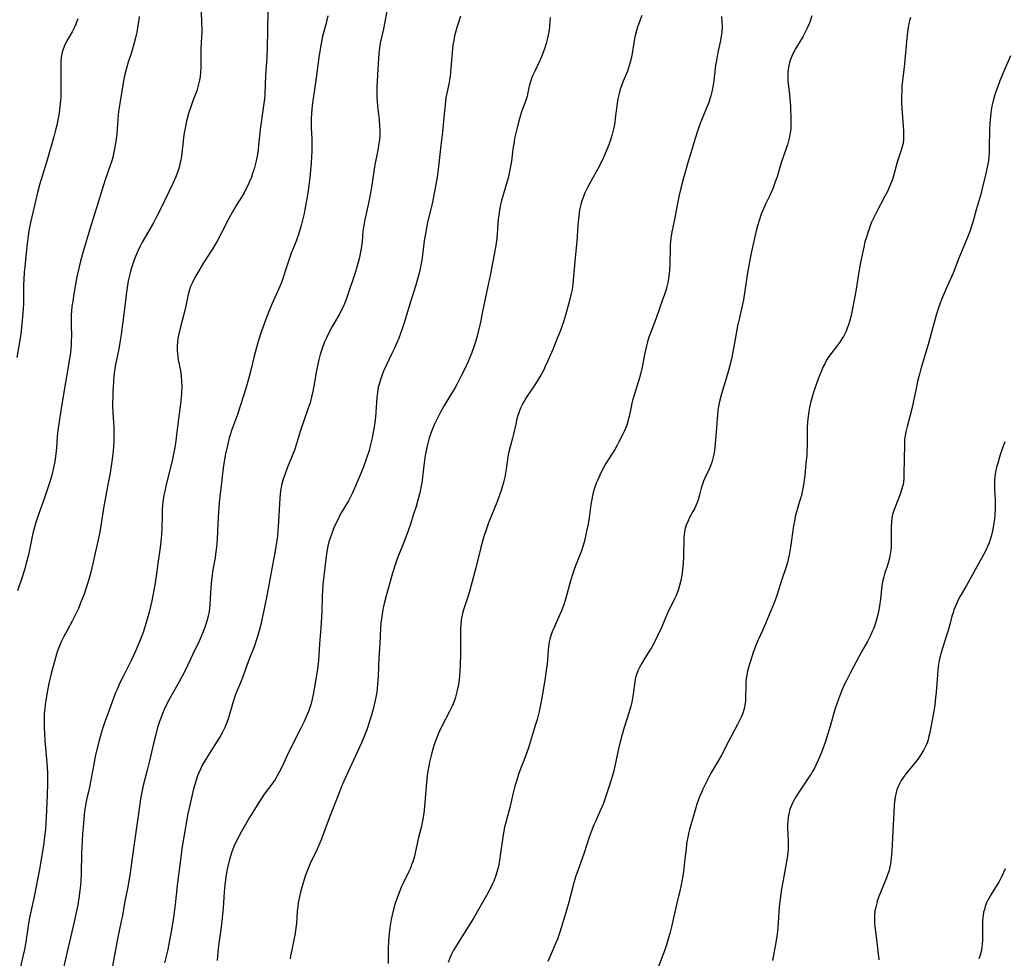
# Model space of a CAD drawing. Units: inches. Extents: x 2102912 to 2108317, y 196890 to 202334.
# Drawn here: x 2103846 to 2104030, y 199090 to 199265 of the extents above; entities that cross this region are included whole.
import ezdxf

# ---------------------------------------------------------------- set-up
doc = ezdxf.new("R2010")
doc.units = ezdxf.units.IN
doc.header["$MEASUREMENT"] = 0
doc.layers.add('c_08_T14S_R20E', color=39, linetype='Continuous')

msp = doc.modelspace()

# ---------------------------------------------------------------- linework, layer by layer
at = {"layer": 'c_08_T14S_R20E', "elevation": 998}
msp.add_lwpolyline([(2103976.97, 199265.12), (2103977.03, 199264.14), (2103977.04, 199263.14), (2103976.98, 199262.23), (2103976.88, 199261.46), (2103976.74, 199260.7), (2103976.26, 199258.41), (2103975.99, 199256.94), (2103975.85, 199256.06), (2103975.49, 199253.18), (2103975.32, 199252.06), (2103975.13, 199251.13), (2103974.95, 199250.38), (2103974.84, 199250.01), (2103974.55, 199249.11), (2103974.22, 199248.22), (2103973.07, 199245.48), (2103972.76, 199244.69), (2103972.45, 199243.79), (2103971.8, 199241.59), (2103971.14, 199239.51), (2103970.73, 199238.13), (2103969.94, 199235.24), (2103969.34, 199233.15), (2103969.08, 199232.1), (2103968.79, 199230.65), (2103968.18, 199227.29), (2103967.71, 199224.99), (2103967.51, 199223.85), (2103967.42, 199223.11), (2103967.38, 199222.64), (2103967.35, 199221.83), (2103967.32, 199219.11), (2103967.25, 199217.76), (2103967.19, 199217.2), (2103967.06, 199216.29), (2103966.92, 199215.55), (2103966.75, 199214.81), (2103966.6, 199214.24), (2103966.25, 199213.12), (2103966.03, 199212.48), (2103964.75, 199208.9), (2103963.64, 199205.98), (2103963.42, 199205.36), (2103963.14, 199204.5), (2103962.93, 199203.73), (2103962.75, 199202.96), (2103962.56, 199202.12), (2103962.12, 199199.76), (2103961.84, 199198.49), (2103961.65, 199197.76), (2103961.42, 199196.94), (2103960.64, 199194.55), (2103960.35, 199193.58), (2103960.22, 199193.06), (2103960.07, 199192.39), (2103959.7, 199190.55), (2103959.62, 199190.22), (2103959.47, 199189.66), (2103959.26, 199188.98), (2103959.01, 199188.31), (2103958.78, 199187.78), (2103958.54, 199187.25), (2103957.82, 199185.83), (2103957.49, 199185.24), (2103957.03, 199184.44), (2103955.91, 199182.69), (2103955.37, 199181.82), (2103954.91, 199181.01), (2103954.61, 199180.43), (2103954.22, 199179.61), (2103953.86, 199178.79), (2103953.59, 199178.12), (2103953.34, 199177.42), (2103953.02, 199176.41), (2103952.86, 199175.76), (2103952.73, 199175.11), (2103952.57, 199174.13), (2103952.32, 199172.19), (2103952.05, 199170.5), (2103951.79, 199169.18), (2103951.53, 199167.97), (2103951.32, 199167.15), (2103951.08, 199166.34), (2103950.81, 199165.53), (2103950.57, 199164.88), (2103949.84, 199163.05), (2103949.52, 199162.2), (2103949.2, 199161.29), (2103948.78, 199159.92), (2103947.98, 199156.96), (2103947.58, 199155.66), (2103947.36, 199155.02), (2103947.09, 199154.33), (2103946.8, 199153.66), (2103945.64, 199151.13), (2103945.48, 199150.76), (2103945.18, 199149.91), (2103944.93, 199149.04), (2103944.82, 199148.57), (2103944.74, 199148.1), (2103944.62, 199147.08), (2103944.49, 199145.15), (2103944.43, 199144.5), (2103944.26, 199143.19), (2103943.99, 199141.42), (2103943.43, 199138.1), (2103943.24, 199137.09), (2103942.91, 199135.59), (2103942.53, 199134.09), (2103942.26, 199133.13), (2103941.84, 199131.72), (2103940.92, 199128.8), (2103940.37, 199127.23), (2103939.17, 199124.08), (2103938.75, 199122.78), (2103938.41, 199121.63), (2103938.11, 199120.41), (2103937.46, 199117.66), (2103936.76, 199115.09), (2103936.48, 199113.97), (2103936.34, 199113.3), (2103936.13, 199112.11), (2103935.75, 199109.17), (2103935.54, 199107.81), (2103935.4, 199107.05), (2103935.21, 199106.24), (2103935.04, 199105.6), (2103934.84, 199104.96), (2103934.46, 199103.96), (2103934.17, 199103.3), (2103933.85, 199102.64), (2103933.11, 199101.28), (2103930.61, 199096.89), (2103929.47, 199095.06), (2103927.49, 199091.96), (2103926.96, 199091.04), (2103926.64, 199090.42), (2103926.35, 199089.78), (2103925.95, 199088.78)], dxfattribs=at)
at = {"layer": 'c_08_T14S_R20E'}
for points in [[(2103856.85, 199264.7, 1016), (2103856.64, 199264.08, 1016), (2103856.5, 199263.74, 1016), (2103856.17, 199263.02, 1016), (2103855.8, 199262.32, 1016), (2103855.01, 199260.92, 1016), (2103854.63, 199260.21, 1016), (2103854.33, 199259.55, 1016), (2103854.09, 199258.89, 1016), (2103853.92, 199258.22, 1016), (2103853.8, 199257.53, 1016), (2103853.73, 199256.83, 1016), (2103853.7, 199256.12, 1016), (2103853.69, 199255.52, 1016), (2103853.74, 199252.43, 1016), (2103853.74, 199251.64, 1016), (2103853.68, 199250.18, 1016), (2103853.59, 199248.86, 1016), (2103853.48, 199247.83, 1016), (2103853.4, 199247.21, 1016), (2103853.24, 199246.21, 1016), (2103852.97, 199244.9, 1016), (2103852.8, 199244.22, 1016), (2103852.4, 199242.73, 1016), (2103851.08, 199238.18, 1016), (2103849.76, 199233.79, 1016), (2103849.37, 199232.34, 1016), (2103848.06, 199226.76, 1016), (2103847.81, 199225.55, 1016), (2103847.61, 199224.27, 1016), (2103847.36, 199222.25, 1016), (2103846.97, 199218.47, 1016), (2103846.89, 199217.49, 1016), (2103846.8, 199216.07, 1016), (2103846.77, 199215.25, 1016), (2103846.72, 199211.6, 1016), (2103846.69, 199210.72, 1016), (2103846.59, 199209.15, 1016), (2103846.4, 199207.24, 1016), (2103846.31, 199206.47, 1016), (2103846.12, 199205.19, 1016), (2103845.5, 199201.59, 1016)], [(2103868.3, 199265.17, 1014), (2103868.2, 199264.21, 1014), (2103868.03, 199263.03, 1014), (2103867.88, 199262.21, 1014), (2103867.6, 199260.95, 1014), (2103867.23, 199259.56, 1014), (2103866.89, 199258.44, 1014), (2103866.28, 199256.61, 1014), (2103865.95, 199255.52, 1014), (2103865.59, 199254.11, 1014), (2103865.39, 199253.13, 1014), (2103865.25, 199252.38, 1014), (2103864.69, 199248.94, 1014), (2103864.46, 199247.42, 1014), (2103864.39, 199246.79, 1014), (2103864.32, 199245.94, 1014), (2103864.21, 199244.23, 1014), (2103864.13, 199243.22, 1014), (2103864.04, 199242.36, 1014), (2103863.92, 199241.5, 1014), (2103863.8, 199240.78, 1014), (2103863.62, 199239.86, 1014), (2103863.41, 199238.95, 1014), (2103863.21, 199238.25, 1014), (2103862.98, 199237.53, 1014), (2103862.01, 199234.71, 1014), (2103860.06, 199228.45, 1014), (2103859.32, 199226.13, 1014), (2103857.76, 199220.87, 1014), (2103857.4, 199219.54, 1014), (2103857.13, 199218.46, 1014), (2103856.71, 199216.59, 1014), (2103856.44, 199215.2, 1014), (2103856.12, 199213.44, 1014), (2103855.92, 199212.1, 1014), (2103855.79, 199211.16, 1014), (2103855.7, 199210.22, 1014), (2103855.65, 199209.5, 1014), (2103855.61, 199208.33, 1014), (2103855.61, 199207.5, 1014), (2103855.67, 199205.7, 1014), (2103855.66, 199204.59, 1014), (2103855.62, 199203.89, 1014), (2103855.49, 199202.49, 1014), (2103855.33, 199201.33, 1014), (2103854.61, 199196.91, 1014), (2103853.85, 199192.5, 1014), (2103853.22, 199188.37, 1014), (2103853.1, 199187.49, 1014), (2103853.04, 199186.84, 1014), (2103852.89, 199184.75, 1014), (2103852.78, 199183.59, 1014), (2103852.58, 199182.18, 1014), (2103852.36, 199181.02, 1014), (2103852.01, 199179.62, 1014), (2103851.6, 199178.18, 1014), (2103851.24, 199177.06, 1014), (2103850.81, 199175.79, 1014), (2103850.05, 199173.68, 1014), (2103849.5, 199172.09, 1014), (2103849.01, 199170.61, 1014), (2103848.81, 199169.95, 1014), (2103848.58, 199169.09, 1014), (2103848.43, 199168.5, 1014), (2103847.65, 199164.8, 1014), (2103847.26, 199163.21, 1014), (2103847.04, 199162.44, 1014), (2103846.6, 199160.99, 1014), (2103845.62, 199158.04, 1014)], [(2103879.88, 199266.34, 1012), (2103879.97, 199263.78, 1012), (2103880, 199263.01, 1012), (2103880, 199262.19, 1012), (2103879.97, 199261.38, 1012), (2103879.83, 199259.04, 1012), (2103879.82, 199258.06, 1012), (2103879.84, 199256.67, 1012), (2103879.82, 199255.56, 1012), (2103879.76, 199254.71, 1012), (2103879.67, 199253.87, 1012), (2103879.57, 199253.26, 1012), (2103879.48, 199252.79, 1012), (2103879.29, 199252.04, 1012), (2103879.05, 199251.29, 1012), (2103878.83, 199250.66, 1012), (2103878.35, 199249.45, 1012), (2103877.93, 199248.28, 1012), (2103877.55, 199247.07, 1012), (2103877.18, 199245.63, 1012), (2103876.89, 199244.32, 1012), (2103876.67, 199243.08, 1012), (2103876.44, 199241.35, 1012), (2103876.19, 199239.12, 1012), (2103876.07, 199238.35, 1012), (2103875.99, 199237.94, 1012), (2103875.82, 199237.27, 1012), (2103875.63, 199236.61, 1012), (2103875.41, 199235.96, 1012), (2103875.14, 199235.26, 1012), (2103874.58, 199234, 1012), (2103872.32, 199229.22, 1012), (2103871.64, 199227.9, 1012), (2103870.99, 199226.7, 1012), (2103869.48, 199224.11, 1012), (2103868.89, 199223.05, 1012), (2103868.44, 199222.19, 1012), (2103868.12, 199221.51, 1012), (2103867.81, 199220.83, 1012), (2103867.52, 199220.11, 1012), (2103867.25, 199219.39, 1012), (2103867, 199218.67, 1012), (2103866.77, 199217.94, 1012), (2103866.55, 199217.11, 1012), (2103866.28, 199215.89, 1012), (2103866, 199214.17, 1012), (2103865.81, 199212.78, 1012), (2103865.62, 199211.17, 1012), (2103865.3, 199208.19, 1012), (2103864.98, 199205.86, 1012), (2103864.79, 199204.72, 1012), (2103864.52, 199203.16, 1012), (2103863.86, 199199.93, 1012), (2103863.72, 199199.1, 1012), (2103863.61, 199198.12, 1012), (2103863.53, 199197.02, 1012), (2103863.43, 199195.19, 1012), (2103863.38, 199194.29, 1012), (2103863.35, 199193.16, 1012), (2103863.36, 199192.55, 1012), (2103863.41, 199191.28, 1012), (2103863.57, 199188.49, 1012), (2103863.61, 199187.69, 1012), (2103863.61, 199186.66, 1012), (2103863.58, 199185.83, 1012), (2103863.45, 199184.16, 1012), (2103863.34, 199183.12, 1012), (2103863.16, 199181.72, 1012), (2103862.84, 199179.7, 1012), (2103862.56, 199178.18, 1012), (2103861.95, 199175.14, 1012), (2103861.72, 199173.86, 1012), (2103861.47, 199172.26, 1012), (2103861.18, 199170.2, 1012), (2103860.99, 199169.1, 1012), (2103860.86, 199168.42, 1012), (2103859.67, 199163.16, 1012), (2103859.28, 199161.54, 1012), (2103858.92, 199160.19, 1012), (2103858.57, 199159.01, 1012), (2103858.05, 199157.47, 1012), (2103857.47, 199155.94, 1012), (2103856.99, 199154.79, 1012), (2103856.75, 199154.26, 1012), (2103856.26, 199153.25, 1012), (2103855.81, 199152.38, 1012), (2103854.23, 199149.43, 1012), (2103853.86, 199148.7, 1012), (2103853.52, 199147.95, 1012), (2103853.34, 199147.51, 1012), (2103853.11, 199146.87, 1012), (2103852.91, 199146.23, 1012), (2103852.33, 199144.2, 1012), (2103851.92, 199142.66, 1012), (2103851.49, 199140.81, 1012), (2103851.17, 199139.19, 1012), (2103850.89, 199137.61, 1012), (2103850.79, 199136.88, 1012), (2103850.7, 199136.14, 1012), (2103850.62, 199135.1, 1012), (2103850.59, 199133.69, 1012), (2103850.61, 199132.6, 1012), (2103850.67, 199131.39, 1012), (2103850.75, 199130.17, 1012), (2103851.12, 199125.97, 1012), (2103851.23, 199124.16, 1012), (2103851.25, 199123.12, 1012), (2103851.25, 199122.25, 1012), (2103851.18, 199119.92, 1012), (2103850.99, 199115.86, 1012), (2103850.82, 199113.62, 1012), (2103850.66, 199112.17, 1012), (2103850.51, 199111.04, 1012), (2103849.99, 199107.58, 1012), (2103849.68, 199105.82, 1012), (2103848.68, 199100.79, 1012), (2103847.87, 199097.1, 1012), (2103847.67, 199096.01, 1012), (2103847.16, 199092.63, 1012), (2103846.91, 199091.21, 1012), (2103846.62, 199089.87, 1012), (2103846.13, 199087.7, 1012)], [(2103892.31, 199266.17, 1010), (2103892.18, 199259.17, 1010), (2103892.11, 199257.57, 1010), (2103891.91, 199254.18, 1010), (2103891.74, 199250.66, 1010), (2103891.67, 199249.77, 1010), (2103891.47, 199248.06, 1010), (2103890.9, 199244.11, 1010), (2103890.59, 199241.15, 1010), (2103890.49, 199240.29, 1010), (2103890.31, 199239.13, 1010), (2103890.13, 199238.21, 1010), (2103889.96, 199237.48, 1010), (2103889.76, 199236.75, 1010), (2103889.49, 199235.9, 1010), (2103889.26, 199235.22, 1010), (2103888.97, 199234.49, 1010), (2103888.6, 199233.63, 1010), (2103888.18, 199232.8, 1010), (2103887.89, 199232.29, 1010), (2103887.42, 199231.49, 1010), (2103886.43, 199229.9, 1010), (2103885.72, 199228.7, 1010), (2103885.06, 199227.48, 1010), (2103883.69, 199224.79, 1010), (2103882.84, 199223.26, 1010), (2103881.91, 199221.73, 1010), (2103880.34, 199219.22, 1010), (2103879.42, 199217.71, 1010), (2103878.71, 199216.47, 1010), (2103878.25, 199215.55, 1010), (2103877.92, 199214.79, 1010), (2103877.65, 199214.02, 1010), (2103877.46, 199213.31, 1010), (2103877.03, 199211.21, 1010), (2103876.83, 199210.36, 1010), (2103876.01, 199207.31, 1010), (2103875.71, 199206.01, 1010), (2103875.55, 199205.13, 1010), (2103875.47, 199204.46, 1010), (2103875.41, 199203.61, 1010), (2103875.42, 199202.94, 1010), (2103875.46, 199202.28, 1010), (2103875.53, 199201.72, 1010), (2103875.62, 199201.16, 1010), (2103876.02, 199199.17, 1010), (2103876.17, 199198.01, 1010), (2103876.23, 199197.14, 1010), (2103876.25, 199196.15, 1010), (2103876.2, 199194.86, 1010), (2103876.14, 199194.13, 1010), (2103876.02, 199192.93, 1010), (2103875.64, 199190.14, 1010), (2103875.31, 199187.18, 1010), (2103875.15, 199186.02, 1010), (2103874.96, 199184.81, 1010), (2103874.72, 199183.55, 1010), (2103874.45, 199182.28, 1010), (2103873.43, 199178.14, 1010), (2103873.09, 199176.63, 1010), (2103872.94, 199175.87, 1010), (2103872.82, 199175.12, 1010), (2103872.7, 199174.13, 1010), (2103872.63, 199173.11, 1010), (2103872.59, 199172.17, 1010), (2103872.57, 199169.73, 1010), (2103872.51, 199168.58, 1010), (2103872.44, 199167.85, 1010), (2103872.24, 199166.16, 1010), (2103871.82, 199163.14, 1010), (2103871.52, 199160.78, 1010), (2103871.27, 199159.19, 1010), (2103870.66, 199156.2, 1010), (2103870.18, 199154.09, 1010), (2103870, 199153.38, 1010), (2103869.59, 199151.97, 1010), (2103869.1, 199150.46, 1010), (2103868.52, 199148.89, 1010), (2103867.97, 199147.56, 1010), (2103867.64, 199146.79, 1010), (2103866.9, 199145.2, 1010), (2103865.33, 199142.12, 1010), (2103864.79, 199141.01, 1010), (2103864.13, 199139.57, 1010), (2103863.91, 199139.05, 1010), (2103863.59, 199138.22, 1010), (2103863.27, 199137.36, 1010), (2103862.67, 199135.62, 1010), (2103861.93, 199133.62, 1010), (2103861.5, 199132.36, 1010), (2103861.23, 199131.51, 1010), (2103860.84, 199130.14, 1010), (2103860.37, 199128.25, 1010), (2103860.13, 199127.16, 1010), (2103859.85, 199125.75, 1010), (2103859.12, 199121.77, 1010), (2103858.85, 199120.58, 1010), (2103858.57, 199119.42, 1010), (2103858.36, 199118.46, 1010), (2103858.22, 199117.64, 1010), (2103858.13, 199116.96, 1010), (2103858.05, 199116.27, 1010), (2103857.91, 199114.68, 1010), (2103857.77, 199112.81, 1010), (2103857.68, 199111.37, 1010), (2103857.59, 199109.16, 1010), (2103857.53, 199105.36, 1010), (2103857.45, 199103.94, 1010), (2103857.39, 199103.18, 1010), (2103857.27, 199102.17, 1010), (2103857.07, 199100.77, 1010), (2103856.85, 199099.5, 1010), (2103856.51, 199097.79, 1010), (2103856.19, 199096.34, 1010), (2103855.06, 199091.56, 1010), (2103853.78, 199085.89, 1010)], [(2103928.29, 199265.19, 1004), (2103927.81, 199263.83, 1004), (2103927.58, 199263.12, 1004), (2103927.37, 199262.42, 1004), (2103927.15, 199261.54, 1004), (2103926.99, 199260.7, 1004), (2103926.86, 199259.86, 1004), (2103926.77, 199259.15, 1004), (2103926.63, 199257.66, 1004), (2103926.47, 199255.5, 1004), (2103926.33, 199254.05, 1004), (2103926.22, 199253.29, 1004), (2103926.08, 199252.54, 1004), (2103925.71, 199250.86, 1004), (2103925.55, 199250.04, 1004), (2103925.46, 199249.38, 1004), (2103925.38, 199248.68, 1004), (2103925.18, 199246.31, 1004), (2103925.05, 199244.95, 1004), (2103924.9, 199243.61, 1004), (2103924.58, 199241.11, 1004), (2103924.15, 199237.16, 1004), (2103923.89, 199235.18, 1004), (2103923.68, 199233.82, 1004), (2103923.36, 199232.18, 1004), (2103923.01, 199230.54, 1004), (2103922.12, 199226.71, 1004), (2103921.77, 199224.97, 1004), (2103921.5, 199223.3, 1004), (2103921.12, 199220.18, 1004), (2103920.99, 199219.39, 1004), (2103920.66, 199217.81, 1004), (2103920.35, 199216.6, 1004), (2103919.86, 199214.84, 1004), (2103918.68, 199211.15, 1004), (2103917.81, 199208.21, 1004), (2103917.38, 199206.93, 1004), (2103916.73, 199205.19, 1004), (2103916.32, 199204.16, 1004), (2103916.02, 199203.46, 1004), (2103915.48, 199202.3, 1004), (2103914.44, 199200.21, 1004), (2103913.92, 199199.05, 1004), (2103913.56, 199198.13, 1004), (2103913.33, 199197.46, 1004), (2103913.12, 199196.79, 1004), (2103912.93, 199196.02, 1004), (2103912.76, 199195.09, 1004), (2103912.65, 199194.14, 1004), (2103912.56, 199193.19, 1004), (2103912.38, 199190.43, 1004), (2103912.21, 199189.01, 1004), (2103912.09, 199188.28, 1004), (2103911.77, 199186.6, 1004), (2103911.42, 199185.07, 1004), (2103911.2, 199184.23, 1004), (2103910.75, 199182.8, 1004), (2103910.16, 199181.17, 1004), (2103909.67, 199179.91, 1004), (2103908.95, 199178.17, 1004), (2103908.13, 199176.35, 1004), (2103907.88, 199175.83, 1004), (2103907.36, 199174.85, 1004), (2103906.03, 199172.59, 1004), (2103905.71, 199172.02, 1004), (2103905.35, 199171.33, 1004), (2103905, 199170.62, 1004), (2103904.65, 199169.83, 1004), (2103904.36, 199169.11, 1004), (2103903.92, 199167.88, 1004), (2103903.72, 199167.23, 1004), (2103903.5, 199166.37, 1004), (2103903.39, 199165.78, 1004), (2103903.26, 199164.94, 1004), (2103902.75, 199160.88, 1004), (2103902.59, 199159.24, 1004), (2103902.47, 199157.16, 1004), (2103902.37, 199154.17, 1004), (2103902.28, 199152.21, 1004), (2103902.21, 199151.19, 1004), (2103901.97, 199148.16, 1004), (2103901.85, 199145.93, 1004), (2103901.79, 199145.19, 1004), (2103901.63, 199143.89, 1004), (2103900.96, 199139.72, 1004), (2103900.77, 199138.71, 1004), (2103900.59, 199137.89, 1004), (2103900.38, 199137.08, 1004), (2103900.14, 199136.28, 1004), (2103899.88, 199135.55, 1004), (2103899.61, 199134.86, 1004), (2103899.09, 199133.67, 1004), (2103898.38, 199132.21, 1004), (2103896.38, 199128.28, 1004), (2103895.8, 199127.1, 1004), (2103895.04, 199125.46, 1004), (2103894.37, 199124.11, 1004), (2103894.08, 199123.58, 1004), (2103893.67, 199122.91, 1004), (2103893.24, 199122.26, 1004), (2103891.66, 199120.13, 1004), (2103891.21, 199119.48, 1004), (2103890.34, 199118.12, 1004), (2103888.91, 199115.78, 1004), (2103887.88, 199114.06, 1004), (2103887.4, 199113.21, 1004), (2103886.84, 199112.14, 1004), (2103886.38, 199111.19, 1004), (2103886.01, 199110.37, 1004), (2103885.55, 199109.2, 1004), (2103885.21, 199108.14, 1004), (2103885.02, 199107.46, 1004), (2103884.73, 199106.15, 1004), (2103884.49, 199104.72, 1004), (2103884.3, 199103.17, 1004), (2103884.2, 199101.95, 1004), (2103884, 199098.92, 1004), (2103883.76, 199096.47, 1004), (2103883.57, 199094.89, 1004), (2103883.14, 199091.87, 1004), (2103882.99, 199090.68, 1004), (2103882.87, 199089.16, 1004)], [(2103903.49, 199265.27, 1008), (2103903.28, 199264.22, 1008), (2103903.14, 199263.64, 1008), (2103902.54, 199261.47, 1008), (2103902.31, 199260.45, 1008), (2103902.18, 199259.78, 1008), (2103901.82, 199257.52, 1008), (2103901.26, 199253.19, 1008), (2103900.76, 199249.83, 1008), (2103900.58, 199248.53, 1008), (2103900.44, 199247.15, 1008), (2103900.39, 199246, 1008), (2103900.39, 199245.16, 1008), (2103900.41, 199244.33, 1008), (2103900.5, 199242.43, 1008), (2103900.54, 199241.15, 1008), (2103900.52, 199239.91, 1008), (2103900.48, 199239.05, 1008), (2103900.4, 199237.82, 1008), (2103900.16, 199235.16, 1008), (2103900.05, 199234.15, 1008), (2103899.86, 199232.69, 1008), (2103899.56, 199230.8, 1008), (2103899.24, 199229.17, 1008), (2103899.08, 199228.44, 1008), (2103898.9, 199227.65, 1008), (2103898.52, 199226.18, 1008), (2103898.03, 199224.52, 1008), (2103897.6, 199223.27, 1008), (2103896.7, 199221, 1008), (2103896.35, 199220.06, 1008), (2103895.9, 199218.76, 1008), (2103894.84, 199215.54, 1008), (2103894.52, 199214.69, 1008), (2103894.28, 199214.11, 1008), (2103893.13, 199211.63, 1008), (2103892.49, 199210.16, 1008), (2103891.87, 199208.53, 1008), (2103891.16, 199206.51, 1008), (2103890.54, 199204.58, 1008), (2103890.02, 199202.78, 1008), (2103889.71, 199201.59, 1008), (2103889.13, 199199.19, 1008)], [(2103944.99, 199264.98, 1002), (2103944.94, 199264.19, 1002), (2103944.86, 199263.41, 1002), (2103944.77, 199262.63, 1002), (2103944.61, 199261.64, 1002), (2103944.45, 199260.87, 1002), (2103944.26, 199260.11, 1002), (2103944.01, 199259.28, 1002), (2103943.77, 199258.61, 1002), (2103943.5, 199257.94, 1002), (2103943.11, 199257.05, 1002), (2103942.1, 199254.95, 1002), (2103941.76, 199254.18, 1002), (2103941.53, 199253.62, 1002), (2103941.34, 199253.05, 1002), (2103941.16, 199252.39, 1002), (2103940.84, 199250.96, 1002), (2103940.67, 199250.31, 1002), (2103940.48, 199249.69, 1002), (2103939.63, 199247.39, 1002), (2103939.43, 199246.78, 1002), (2103939.05, 199245.43, 1002), (2103938.74, 199244.17, 1002), (2103938.36, 199242.39, 1002), (2103938.24, 199241.76, 1002), (2103938.04, 199240.42, 1002), (2103937.76, 199238.2, 1002), (2103937.66, 199237.52, 1002), (2103937.49, 199236.57, 1002), (2103937.36, 199235.92, 1002), (2103937.2, 199235.26, 1002), (2103936.98, 199234.43, 1002), (2103936.27, 199232.11, 1002), (2103935.93, 199230.87, 1002), (2103935.73, 199230.05, 1002), (2103935.55, 199229.11, 1002), (2103935.45, 199228.48, 1002), (2103935.31, 199227.35, 1002), (2103935.01, 199223.78, 1002), (2103934.84, 199222.48, 1002), (2103934.71, 199221.74, 1002), (2103933.85, 199217.19, 1002), (2103933.08, 199213.67, 1002), (2103932.38, 199210.13, 1002), (2103931.98, 199208.16, 1002), (2103931.68, 199206.83, 1002), (2103931.43, 199205.8, 1002), (2103931.05, 199204.47, 1002), (2103930.82, 199203.75, 1002), (2103930.3, 199202.31, 1002), (2103929.68, 199200.85, 1002), (2103928.93, 199199.19, 1002), (2103928.41, 199198.13, 1002), (2103927.62, 199196.63, 1002), (2103927.26, 199196, 1002), (2103925.51, 199193.12, 1002), (2103925.13, 199192.47, 1002), (2103924.52, 199191.37, 1002), (2103923.88, 199190.12, 1002), (2103923.37, 199189, 1002), (2103922.86, 199187.78, 1002), (2103922.61, 199187.06, 1002), (2103922.37, 199186.32, 1002), (2103922.11, 199185.37, 1002), (2103921.8, 199183.93, 1002), (2103921.69, 199183.28, 1002), (2103921.5, 199181.96, 1002), (2103921.18, 199179.23, 1002), (2103921.03, 199178.21, 1002), (2103920.88, 199177.34, 1002), (2103920.73, 199176.61, 1002), (2103920.38, 199175.21, 1002), (2103919.97, 199173.76, 1002), (2103919.46, 199172.16, 1002), (2103918.97, 199170.67, 1002), (2103918.49, 199169.28, 1002), (2103917.87, 199167.58, 1002), (2103916.44, 199164, 1002), (2103915.99, 199162.74, 1002), (2103915.56, 199161.33, 1002), (2103914.4, 199157.16, 1002), (2103914.03, 199155.69, 1002), (2103913.84, 199154.88, 1002), (2103913.69, 199154.12, 1002), (2103913.56, 199153.25, 1002), (2103913.43, 199152.07, 1002), (2103913.35, 199151.16, 1002), (2103913.2, 199148.18, 1002), (2103913.03, 199145.61, 1002), (2103912.91, 199142.16, 1002), (2103912.8, 199140.58, 1002), (2103912.63, 199139.19, 1002), (2103912.46, 199138.26, 1002), (2103912.07, 199136.47, 1002), (2103911.66, 199134.89, 1002), (2103911.43, 199134.12, 1002), (2103910.91, 199132.53, 1002), (2103910.67, 199131.86, 1002), (2103910.24, 199130.77, 1002), (2103909.81, 199129.74, 1002), (2103909.45, 199128.94, 1002), (2103906.51, 199122.56, 1002), (2103906.08, 199121.59, 1002), (2103905.68, 199120.6, 1002), (2103904.76, 199118.22, 1002), (2103903.57, 199115.2, 1002), (2103902.7, 199112.8, 1002), (2103902.25, 199111.64, 1002), (2103901.82, 199110.63, 1002), (2103901.5, 199109.92, 1002), (2103900.21, 199107.2, 1002), (2103899.7, 199106.01, 1002), (2103899.29, 199104.86, 1002), (2103898.79, 199103.2, 1002), (2103898.49, 199102.13, 1002), (2103898.27, 199101.29, 1002), (2103898.09, 199100.45, 1002), (2103897.99, 199099.9, 1002), (2103897.9, 199099.13, 1002), (2103897.82, 199098.36, 1002), (2103897.64, 199096.04, 1002), (2103897.5, 199094.75, 1002), (2103897.36, 199093.82, 1002), (2103897.26, 199093.29, 1002), (2103896.77, 199091.13, 1002), (2103896.57, 199090.04, 1002), (2103896.5, 199089.45, 1002)], [(2103914.5, 199266.13, 1006), (2103913.87, 199262.86, 1006), (2103913.28, 199260.19, 1006), (2103913.12, 199259.3, 1006), (2103913.01, 199258.27, 1006), (2103912.87, 199255.4, 1006), (2103912.69, 199253.03, 1006), (2103912.65, 199252.08, 1006), (2103912.64, 199251.14, 1006), (2103912.66, 199250.17, 1006), (2103912.71, 199249.28, 1006), (2103912.78, 199248.4, 1006), (2103913.06, 199245.95, 1006), (2103913.18, 199244.65, 1006), (2103913.2, 199244.14, 1006), (2103913.21, 199243.6, 1006), (2103913.19, 199243.06, 1006), (2103913.12, 199242.17, 1006), (2103912.99, 199241.18, 1006), (2103912.89, 199240.56, 1006), (2103912.41, 199238.1, 1006), (2103912.23, 199237.1, 1006), (2103911.73, 199233.72, 1006), (2103911.49, 199232.2, 1006)], [(2103962.07, 199265.33, 1000), (2103961.28, 199263.15, 1000), (2103961, 199262.27, 1000), (2103960.89, 199261.85, 1000), (2103960.71, 199261.04, 1000), (2103960.57, 199260.23, 1000), (2103960.26, 199258.24, 1000), (2103960.1, 199257.32, 1000), (2103959.86, 199256.36, 1000), (2103959.6, 199255.58, 1000), (2103959.38, 199254.97, 1000), (2103958.6, 199253.08, 1000), (2103958.35, 199252.42, 1000), (2103958.07, 199251.6, 1000), (2103957.83, 199250.77, 1000), (2103957.61, 199249.79, 1000), (2103957.47, 199248.95, 1000), (2103957.14, 199246.19, 1000), (2103957.02, 199245.33, 1000), (2103956.82, 199244.23, 1000), (2103956.51, 199242.98, 1000), (2103956.26, 199242.13, 1000), (2103955.93, 199241.22, 1000), (2103955.46, 199240.06, 1000), (2103954.92, 199238.83, 1000), (2103954.22, 199237.4, 1000), (2103953.86, 199236.72, 1000), (2103952.04, 199233.42, 1000), (2103951.48, 199232.29, 1000), (2103951.13, 199231.42, 1000), (2103950.9, 199230.77, 1000), (2103950.71, 199230.1, 1000), (2103950.59, 199229.6, 1000), (2103950.48, 199229.1, 1000), (2103950.38, 199228.48, 1000), (2103950.25, 199227.44, 1000), (2103950.14, 199226.17, 1000), (2103949.95, 199223.21, 1000), (2103949.62, 199220.14, 1000), (2103949.35, 199216.68, 1000), (2103949.21, 199215.26, 1000), (2103949.06, 199214.25, 1000), (2103948.9, 199213.49, 1000), (2103948.52, 199211.97, 1000), (2103947.85, 199209.45, 1000), (2103947.48, 199208.22, 1000), (2103947.24, 199207.52, 1000), (2103946.91, 199206.62, 1000), (2103946.32, 199205.14, 1000), (2103945.47, 199203.09, 1000), (2103944.54, 199200.92, 1000), (2103944.02, 199199.79, 1000), (2103943.78, 199199.3, 1000), (2103943.22, 199198.25, 1000), (2103942.75, 199197.45, 1000), (2103942.26, 199196.67, 1000), (2103940.57, 199194.16, 1000), (2103940.23, 199193.61, 1000), (2103939.91, 199193.05, 1000), (2103939.76, 199192.76, 1000), (2103939.47, 199192.12, 1000), (2103939.21, 199191.45, 1000), (2103938.98, 199190.78, 1000), (2103938.79, 199190.11, 1000), (2103938.56, 199189.16, 1000), (2103938.14, 199187.25, 1000), (2103937.96, 199186.52, 1000), (2103937.52, 199184.9, 1000), (2103937.23, 199183.74, 1000), (2103937.11, 199183.07, 1000), (2103936.75, 199180.75, 1000), (2103936.5, 199179.26, 1000), (2103936.34, 199178.52, 1000), (2103936.11, 199177.63, 1000), (2103935.84, 199176.77, 1000), (2103935.55, 199175.92, 1000), (2103935.01, 199174.51, 1000), (2103934.04, 199172.13, 1000), (2103933.5, 199170.75, 1000), (2103933.08, 199169.6, 1000), (2103932.61, 199168.18, 1000), (2103932.35, 199167.31, 1000), (2103932.04, 199166.13, 1000), (2103931.13, 199162.35, 1000), (2103930.03, 199158.2, 1000), (2103929.77, 199157.3, 1000), (2103929.53, 199156.58, 1000), (2103928.88, 199154.69, 1000), (2103928.64, 199153.93, 1000), (2103928.54, 199153.5, 1000), (2103928.39, 199152.63, 1000), (2103928.31, 199151.75, 1000), (2103928.27, 199151.1, 1000), (2103928.26, 199150.48, 1000), (2103928.28, 199148.14, 1000), (2103928.26, 199146.07, 1000), (2103928.21, 199144.34, 1000), (2103928.13, 199142.95, 1000), (2103927.99, 199141.46, 1000), (2103927.87, 199140.61, 1000), (2103927.72, 199139.78, 1000), (2103927.6, 199139.26, 1000), (2103927.32, 199138.25, 1000), (2103927.12, 199137.63, 1000), (2103926.74, 199136.66, 1000), (2103926.22, 199135.54, 1000), (2103924.9, 199133.05, 1000), (2103924.24, 199131.68, 1000), (2103923.89, 199130.84, 1000), (2103923.6, 199130.07, 1000), (2103923.19, 199128.79, 1000), (2103922.92, 199127.85, 1000), (2103922.5, 199126.14, 1000), (2103922.34, 199125.41, 1000), (2103922.1, 199124.12, 1000), (2103921.96, 199123.03, 1000), (2103921.89, 199122.3, 1000), (2103921.56, 199117.94, 1000), (2103921.47, 199117.09, 1000), (2103921.36, 199116.24, 1000), (2103921.23, 199115.41, 1000), (2103921.12, 199114.85, 1000), (2103920.9, 199113.93, 1000), (2103920.43, 199112.06, 1000), (2103919.81, 199109.21, 1000), (2103919.65, 199108.57, 1000), (2103919.35, 199107.53, 1000), (2103919.15, 199106.95, 1000), (2103918.93, 199106.37, 1000), (2103918.65, 199105.74, 1000), (2103917.49, 199103.44, 1000), (2103917.27, 199102.96, 1000), (2103916.8, 199101.84, 1000), (2103916.37, 199100.65, 1000), (2103916.02, 199099.57, 1000), (2103915.61, 199098.15, 1000), (2103915.43, 199097.37, 1000), (2103915.31, 199096.77, 1000), (2103915.19, 199096.04, 1000), (2103915.09, 199095.31, 1000), (2103914.97, 199094.17, 1000), (2103914.86, 199092.8, 1000), (2103914.78, 199091.18, 1000), (2103914.76, 199088.57, 1000)], [(2103993.77, 199265.29, 996), (2103993.56, 199264.49, 996), (2103993.31, 199263.78, 996), (2103993.01, 199263.09, 996), (2103992.76, 199262.6, 996), (2103992.17, 199261.51, 996), (2103990.75, 199259.11, 996), (2103990.34, 199258.34, 996), (2103990.06, 199257.75, 996), (2103989.82, 199257.14, 996), (2103989.65, 199256.59, 996), (2103989.51, 199256.03, 996), (2103989.39, 199255.33, 996), (2103989.33, 199254.63, 996), (2103989.31, 199253.91, 996), (2103989.33, 199253.2, 996), (2103989.43, 199252.05, 996), (2103989.62, 199250.61, 996), (2103989.71, 199249.77, 996), (2103989.8, 199248.45, 996), (2103989.9, 199245.82, 996), (2103989.89, 199245.02, 996), (2103989.85, 199244.22, 996), (2103989.75, 199243.45, 996), (2103989.61, 199242.71, 996), (2103989.44, 199241.98, 996), (2103989.23, 199241.24, 996), (2103989.01, 199240.53, 996), (2103988.05, 199237.84, 996), (2103987.3, 199235.28, 996), (2103986.98, 199234.32, 996), (2103986.49, 199232.99, 996), (2103986.22, 199232.35, 996), (2103985.9, 199231.66, 996), (2103985.16, 199230.15, 996), (2103984.77, 199229.31, 996), (2103984.52, 199228.73, 996), (2103984.29, 199228.11, 996), (2103984.07, 199227.47, 996), (2103983.68, 199226.13, 996), (2103983.44, 199225.18, 996), (2103982.67, 199221.92, 996), (2103982.41, 199220.72, 996), (2103982.15, 199219.42, 996), (2103981.78, 199217.36, 996), (2103981.3, 199213.98, 996), (2103981.03, 199212.34, 996), (2103980.81, 199211.23, 996), (2103980.21, 199208.7, 996), (2103979.95, 199207.48, 996), (2103979.23, 199203.56, 996), (2103978.84, 199201.64, 996), (2103978.48, 199200.08, 996), (2103978.24, 199199.16, 996), (2103977.81, 199197.65, 996), (2103976.93, 199194.8, 996), (2103976.62, 199193.62, 996), (2103976.5, 199193.06, 996), (2103976.4, 199192.46, 996), (2103976.29, 199191.66, 996), (2103976.21, 199190.85, 996), (2103976, 199188.52, 996), (2103975.78, 199185.47, 996), (2103975.71, 199184.81, 996), (2103975.56, 199183.77, 996), (2103975.4, 199182.99, 996), (2103975.19, 199182.22, 996), (2103974.9, 199181.35, 996), (2103974.65, 199180.77, 996), (2103973.84, 199179.07, 996), (2103973.59, 199178.5, 996), (2103973.38, 199177.93, 996), (2103973.17, 199177.23, 996), (2103972.86, 199175.97, 996), (2103972.67, 199175.27, 996), (2103972.47, 199174.68, 996), (2103972.22, 199174.08, 996), (2103971.94, 199173.49, 996), (2103971.62, 199172.87, 996), (2103970.94, 199171.63, 996), (2103970.7, 199171.14, 996), (2103970.37, 199170.31, 996), (2103970.13, 199169.44, 996), (2103970.05, 199169.02, 996), (2103969.98, 199168.54, 996), (2103969.93, 199167.9, 996), (2103969.86, 199164.54, 996), (2103969.78, 199163.18, 996), (2103969.68, 199162.04, 996), (2103969.59, 199161.34, 996), (2103969.48, 199160.64, 996), (2103969.36, 199160, 996), (2103969.13, 199159.08, 996), (2103968.92, 199158.39, 996), (2103968.52, 199157.34, 996), (2103968.18, 199156.56, 996), (2103966.88, 199153.9, 996), (2103965.73, 199151.22, 996), (2103964.96, 199149.56, 996), (2103964.3, 199148.26, 996), (2103963.92, 199147.56, 996), (2103963.17, 199146.31, 996), (2103962.08, 199144.58, 996), (2103961.78, 199144.04, 996), (2103961.4, 199143.26, 996), (2103961.1, 199142.45, 996), (2103960.93, 199141.88, 996), (2103960.78, 199141.13, 996), (2103960.46, 199138.8, 996), (2103960.34, 199138.07, 996), (2103960.2, 199137.33, 996), (2103960.03, 199136.59, 996), (2103959.74, 199135.52, 996), (2103958.79, 199132.6, 996), (2103958.29, 199130.85, 996), (2103957.82, 199128.93, 996), (2103957.05, 199125.35, 996), (2103956.78, 199124.27, 996), (2103956.4, 199123, 996), (2103955.78, 199121.11, 996), (2103955.17, 199119.19, 996), (2103954.86, 199118.31, 996), (2103954.64, 199117.75, 996), (2103954.28, 199116.93, 996), (2103953.42, 199115.06, 996), (2103953.16, 199114.45, 996), (2103952.64, 199113.15, 996), (2103952.28, 199112.11, 996), (2103951.33, 199109.24, 996), (2103950, 199105.52, 996), (2103949.8, 199104.9, 996), (2103949.41, 199103.64, 996), (2103948.45, 199100.03, 996), (2103948.07, 199098.68, 996), (2103947.1, 199095.39, 996), (2103946.73, 199094.23, 996), (2103946.33, 199093.14, 996), (2103945.99, 199092.3, 996), (2103945.35, 199090.79, 996), (2103944.52, 199088.95, 996)], [(2104012.22, 199264.96, 994), (2104012, 199264.32, 994), (2104011.89, 199263.86, 994), (2104011.74, 199263.08, 994), (2104011.63, 199262.28, 994), (2104011.49, 199261.11, 994), (2104011.06, 199256.32, 994), (2104010.69, 199253.15, 994), (2104010.61, 199252.24, 994), (2104010.55, 199251.26, 994), (2104010.52, 199250.15, 994), (2104010.54, 199249.07, 994), (2104010.66, 199247.17, 994), (2104010.85, 199244.68, 994), (2104010.9, 199243.84, 994), (2104010.91, 199243.05, 994), (2104010.89, 199242.27, 994), (2104010.8, 199241.49, 994), (2104010.72, 199241.09, 994), (2104010.48, 199240.24, 994), (2104009.72, 199237.97, 994), (2104008.94, 199235.22, 994), (2104008.75, 199234.65, 994), (2104008.47, 199233.88, 994), (2104008.15, 199233.12, 994), (2104007.89, 199232.55, 994), (2104007.44, 199231.64, 994), (2104005.89, 199228.78, 994), (2104005.28, 199227.55, 994), (2104004.95, 199226.81, 994), (2104004.66, 199226.09, 994), (2104004.21, 199224.81, 994), (2104003.91, 199223.83, 994), (2104003.71, 199223.13, 994), (2104003.47, 199222.16, 994), (2104003.03, 199220.16, 994), (2104002.8, 199218.95, 994), (2104002.55, 199217.54, 994), (2104002.08, 199214.34, 994), (2104001.82, 199212.92, 994), (2104001.27, 199210.07, 994), (2104001.13, 199209.38, 994), (2104000.85, 199208.28, 994), (2104000.65, 199207.64, 994), (2104000.41, 199207.02, 994), (2104000.18, 199206.47, 994), (2103999.94, 199205.96, 994), (2103999.68, 199205.46, 994), (2103999.41, 199205.02, 994), (2103999.03, 199204.45, 994), (2103998.62, 199203.91, 994), (2103997.37, 199202.33, 994), (2103996.98, 199201.78, 994), (2103996.54, 199201.06, 994), (2103996.19, 199200.41, 994), (2103995.87, 199199.74, 994), (2103995.58, 199199.08, 994), (2103994.98, 199197.57, 994), (2103994.48, 199196.18, 994), (2103993.99, 199194.67, 994), (2103993.79, 199193.99, 994), (2103993.55, 199193.12, 994), (2103993.36, 199192.25, 994), (2103993.22, 199191.47, 994), (2103993.05, 199190.15, 994), (2103992.94, 199188.68, 994), (2103992.91, 199187.79, 994), (2103992.91, 199185.1, 994), (2103992.88, 199184, 994), (2103992.84, 199183.29, 994), (2103992.7, 199181.88, 994), (2103992.48, 199179.65, 994), (2103992.3, 199178.23, 994), (2103992.13, 199177.15, 994), (2103991.95, 199176.27, 994), (2103991.84, 199175.81, 994), (2103991.7, 199175.34, 994), (2103991.16, 199173.64, 994), (2103990.97, 199173, 994), (2103990.7, 199171.93, 994), (2103990.53, 199171.07, 994), (2103990.39, 199170.2, 994), (2103989.8, 199166.19, 994), (2103989.57, 199164.74, 994), (2103989.4, 199163.93, 994), (2103989.26, 199163.33, 994), (2103989.02, 199162.54, 994), (2103988.13, 199160.01, 994), (2103987.31, 199157.38, 994), (2103986.94, 199156.3, 994), (2103986.44, 199155.06, 994), (2103985.2, 199152.08, 994), (2103984.65, 199150.82, 994), (2103983.76, 199148.9, 994), (2103983.4, 199148.03, 994), (2103983.15, 199147.38, 994), (2103982.86, 199146.54, 994), (2103981.99, 199143.75, 994), (2103981.81, 199143.07, 994), (2103981.67, 199142.42, 994), (2103981.55, 199141.61, 994), (2103981.5, 199140.95, 994), (2103981.48, 199140.29, 994), (2103981.45, 199138.3, 994), (2103981.41, 199137.56, 994), (2103981.32, 199136.82, 994), (2103981.23, 199136.34, 994), (2103981.12, 199135.89, 994), (2103980.91, 199135.24, 994), (2103980.66, 199134.64, 994), (2103980.39, 199134.04, 994), (2103979.95, 199133.16, 994), (2103978.29, 199130.07, 994), (2103976.86, 199127.32, 994), (2103976.26, 199126.26, 994), (2103974.96, 199124.06, 994), (2103974.12, 199122.47, 994), (2103973.46, 199121.11, 994), (2103973.19, 199120.48, 994), (2103972.85, 199119.65, 994), (2103972.36, 199118.29, 994), (2103972.01, 199117.19, 994), (2103971.21, 199114.45, 994), (2103970.98, 199113.58, 994), (2103970.8, 199112.84, 994), (2103970.64, 199112.11, 994), (2103970.5, 199111.29, 994), (2103970.34, 199110.07, 994), (2103970.06, 199107.54, 994), (2103969.83, 199105.67, 994), (2103969.61, 199104.22, 994), (2103969.43, 199103.22, 994), (2103969.25, 199102.38, 994), (2103968.56, 199099.57, 994), (2103967.6, 199095.41, 994), (2103967.3, 199094.2, 994), (2103966.88, 199092.75, 994), (2103966.67, 199092.08, 994), (2103966.3, 199090.97, 994), (2103965.2, 199088.04, 994)], [(2104030.84, 199257.82, 992), (2104029.28, 199254.18, 992), (2104028.86, 199253.13, 992), (2104028.46, 199252.1, 992), (2104028.01, 199250.77, 992), (2104027.81, 199250.11, 992), (2104027.56, 199249.16, 992), (2104027.39, 199248.42, 992), (2104027.24, 199247.66, 992), (2104027.16, 199247.12, 992), (2104027.04, 199245.97, 992), (2104026.99, 199245.26, 992), (2104026.95, 199244.16, 992), (2104026.9, 199240.62, 992), (2104026.87, 199239.81, 992), (2104026.81, 199239.01, 992), (2104026.72, 199238.25, 992), (2104026.62, 199237.67, 992), (2104026.5, 199237.07, 992), (2104026.04, 199235.09, 992), (2104025.53, 199232.87, 992), (2104025.37, 199232.22, 992), (2104024.46, 199229.09, 992), (2104023.83, 199226.81, 992), (2104023.53, 199225.85, 992), (2104023.25, 199225.07, 992), (2104022.76, 199223.8, 992), (2104021.24, 199220.12, 992), (2104020.14, 199217.31, 992), (2104019.83, 199216.61, 992), (2104018.71, 199214.13, 992), (2104017.98, 199212.41, 992), (2104017.65, 199211.52, 992), (2104017.42, 199210.85, 992), (2104017, 199209.45, 992), (2104015.5, 199203.99, 992), (2104014.15, 199199.46, 992), (2104013.88, 199198.49, 992), (2104013.53, 199197.1, 992), (2104013.31, 199196.13, 992), (2104012.71, 199193.2, 992), (2104012.44, 199192, 992), (2104012.15, 199190.79, 992), (2104011.55, 199188.69, 992), (2104011.3, 199187.7, 992), (2104011.18, 199187.03, 992), (2104011.09, 199186.27, 992), (2104011.05, 199185.33, 992), (2104010.98, 199179.87, 992), (2104010.95, 199179.05, 992), (2104010.87, 199178.28, 992), (2104010.76, 199177.7, 992), (2104010.54, 199176.89, 992), (2104010.27, 199176.1, 992), (2104009.25, 199173.53, 992), (2104009.03, 199172.86, 992), (2104008.87, 199172.29, 992), (2104008.8, 199171.99, 992), (2104008.74, 199171.65, 992), (2104008.65, 199170.86, 992), (2104008.6, 199170.07, 992), (2104008.59, 199169.26, 992), (2104008.61, 199167.56, 992), (2104008.6, 199166.79, 992), (2104008.57, 199166.22, 992), (2104008.52, 199165.67, 992), (2104008.41, 199164.92, 992), (2104008.26, 199164.18, 992), (2104008.08, 199163.45, 992), (2104007.82, 199162.62, 992), (2104007.42, 199161.4, 992), (2104007.21, 199160.7, 992), (2104007.04, 199160, 992), (2104006.88, 199159.03, 992), (2104006.6, 199156.52, 992), (2104006.42, 199155.29, 992), (2104006.23, 199154.2, 992), (2104006.04, 199153.38, 992), (2104005.81, 199152.5, 992), (2104005.53, 199151.64, 992), (2104005.33, 199151.08, 992), (2104005.13, 199150.59, 992), (2104004.79, 199149.84, 992), (2104004.16, 199148.63, 992), (2104003.07, 199146.68, 992), (2104000.92, 199142.71, 992), (2104000.23, 199141.36, 992), (2103999.89, 199140.64, 992), (2103999.32, 199139.34, 992), (2103998.74, 199137.84, 992), (2103998.15, 199136.1, 992), (2103997.1, 199132.4, 992), (2103996.67, 199131, 992), (2103996.38, 199130.13, 992), (2103995.83, 199128.59, 992), (2103995.57, 199127.93, 992), (2103994.97, 199126.49, 992), (2103994.6, 199125.69, 992), (2103994.27, 199125.03, 992), (2103993.91, 199124.38, 992), (2103993.59, 199123.84, 992), (2103993.25, 199123.31, 992), (2103991.25, 199120.34, 992), (2103990.64, 199119.35, 992), (2103990.23, 199118.59, 992), (2103989.93, 199117.93, 992), (2103989.71, 199117.33, 992), (2103989.48, 199116.47, 992), (2103989.37, 199115.81, 992), (2103989.3, 199115.14, 992), (2103989.27, 199114.51, 992), (2103989.28, 199113.86, 992), (2103989.38, 199111.5, 992), (2103989.38, 199110.68, 992), (2103989.35, 199109.86, 992), (2103989.3, 199109.24, 992), (2103989.18, 199108.28, 992), (2103988.42, 199104.12, 992), (2103988.15, 199102.5, 992), (2103987.94, 199101.08, 992), (2103987.82, 199100.14, 992), (2103987.72, 199099.08, 992), (2103987.44, 199095.28, 992), (2103987.31, 199094.04, 992), (2103987.08, 199092.5, 992), (2103986.44, 199089.12, 992)], [(2103911.49, 199232.2, 1006), (2103911.12, 199230.37, 1006), (2103910.59, 199228.12, 1006), (2103910.41, 199227.33, 1006), (2103910.26, 199226.54, 1006), (2103910.15, 199225.84, 1006), (2103910.07, 199225.14, 1006), (2103909.89, 199223.16, 1006), (2103909.73, 199221.88, 1006), (2103909.51, 199220.58, 1006), (2103909.37, 199219.97, 1006), (2103909, 199218.63, 1006), (2103908.54, 199217.15, 1006), (2103907.25, 199213.34, 1006), (2103906.97, 199212.56, 1006), (2103906.68, 199211.79, 1006), (2103906.35, 199211.04, 1006), (2103906.08, 199210.47, 1006), (2103905.73, 199209.8, 1006), (2103905.36, 199209.14, 1006), (2103904.3, 199207.34, 1006), (2103903.68, 199206.17, 1006), (2103903.3, 199205.37, 1006), (2103902.92, 199204.47, 1006), (2103902.46, 199203.26, 1006), (2103902.1, 199202.1, 1006), (2103901.79, 199200.91, 1006), (2103901.64, 199200.26, 1006), (2103901.41, 199199.15, 1006), (2103900.89, 199196.2, 1006), (2103900.65, 199194.95, 1006), (2103900.49, 199194.23, 1006), (2103900.19, 199193.12, 1006), (2103899.8, 199191.92, 1006), (2103899.15, 199190.11, 1006), (2103898.41, 199187.97, 1006), (2103898.14, 199187.12, 1006), (2103897.59, 199185.3, 1006), (2103897.27, 199184.3, 1006), (2103896.75, 199182.95, 1006), (2103896.01, 199181.15, 1006), (2103895.59, 199180.07, 1006), (2103895.35, 199179.39, 1006), (2103895.13, 199178.72, 1006), (2103894.94, 199178.03, 1006), (2103894.75, 199177.1, 1006), (2103894.62, 199176.15, 1006), (2103894.53, 199175.19, 1006), (2103894.48, 199174.36, 1006), (2103894.4, 199172.05, 1006), (2103894.28, 199170.15, 1006), (2103894.2, 199169.2, 1006), (2103894.1, 199168.33, 1006), (2103893.86, 199166.66, 1006), (2103893.54, 199164.84, 1006), (2103892.8, 199160.88, 1006), (2103892.14, 199157.16, 1006), (2103891.73, 199155.03, 1006), (2103891.29, 199152.97, 1006), (2103890.96, 199151.55, 1006), (2103890.7, 199150.58, 1006), (2103890.29, 199149.18, 1006), (2103889.75, 199147.62, 1006), (2103888.73, 199145.02, 1006), (2103887.73, 199142.24, 1006), (2103887.32, 199141.19, 1006), (2103886.44, 199139.03, 1006), (2103886.25, 199138.53, 1006), (2103885.8, 199137.18, 1006), (2103884.99, 199134.37, 1006), (2103884.64, 199133.35, 1006), (2103884.32, 199132.61, 1006), (2103883.81, 199131.59, 1006), (2103883.41, 199130.89, 1006), (2103882.99, 199130.19, 1006), (2103882.34, 199129.15, 1006), (2103881.04, 199127.15, 1006), (2103880.47, 199126.21, 1006), (2103880.09, 199125.53, 1006), (2103879.74, 199124.84, 1006), (2103879.38, 199124.02, 1006), (2103879.22, 199123.59, 1006), (2103878.94, 199122.79, 1006), (2103878.69, 199121.96, 1006), (2103878.47, 199121.15, 1006), (2103878.2, 199120, 1006), (2103877.42, 199116.5, 1006), (2103877.13, 199115.14, 1006), (2103876.81, 199113.26, 1006), (2103876.3, 199110.04, 1006), (2103876.13, 199108.84, 1006), (2103875.45, 199103.66, 1006), (2103875.1, 199100.17, 1006), (2103874.92, 199098.6, 1006), (2103874.73, 199097.18, 1006), (2103874.54, 199095.98, 1006), (2103874.23, 199094.17, 1006), (2103873.93, 199092.56, 1006), (2103873.64, 199091.22, 1006), (2103873.04, 199088.71, 1006)], [(2103889.13, 199199.19, 1008), (2103888.77, 199197.79, 1008), (2103888.33, 199196.21, 1008), (2103887.86, 199194.62, 1008), (2103887.18, 199192.49, 1008), (2103886.64, 199190.93, 1008), (2103885.56, 199187.93, 1008), (2103885.37, 199187.36, 1008), (2103885.14, 199186.6, 1008), (2103884.91, 199185.75, 1008), (2103884.71, 199184.9, 1008), (2103884.43, 199183.58, 1008), (2103884.13, 199181.8, 1008), (2103883.94, 199180.42, 1008), (2103883.68, 199178.19, 1008), (2103883.36, 199175.64, 1008), (2103883.23, 199174.43, 1008), (2103883.11, 199172.79, 1008), (2103882.98, 199170.61, 1008), (2103882.85, 199167.71, 1008), (2103882.74, 199166.19, 1008), (2103882.58, 199164.92, 1008), (2103882.47, 199164.2, 1008), (2103882.02, 199161.65, 1008), (2103881.91, 199160.93, 1008), (2103881.8, 199160.11, 1008), (2103881.67, 199158.62, 1008), (2103881.5, 199155.56, 1008), (2103881.44, 199154.84, 1008), (2103881.36, 199154.22, 1008), (2103881.19, 199153.34, 1008), (2103880.96, 199152.42, 1008), (2103880.78, 199151.83, 1008), (2103880.58, 199151.24, 1008), (2103880.21, 199150.29, 1008), (2103879.49, 199148.66, 1008), (2103878.36, 199146.24, 1008), (2103876.96, 199143.34, 1008), (2103876.35, 199142.15, 1008), (2103875.78, 199141.09, 1008), (2103874.23, 199138.37, 1008), (2103873.61, 199137.24, 1008), (2103873.04, 199136.06, 1008), (2103872.68, 199135.2, 1008), (2103872.34, 199134.32, 1008), (2103872.13, 199133.72, 1008), (2103871.77, 199132.57, 1008), (2103871.34, 199131.02, 1008), (2103870.99, 199129.58, 1008), (2103870.27, 199126.37, 1008), (2103869.84, 199124.63, 1008), (2103869.08, 199121.77, 1008), (2103868.81, 199120.53, 1008), (2103868.59, 199119.26, 1008), (2103868.18, 199116.56, 1008), (2103867.58, 199112.18, 1008), (2103867.14, 199109.15, 1008), (2103866.63, 199105.5, 1008), (2103866.24, 199103.19, 1008), (2103865.64, 199100.13, 1008), (2103865.13, 199097.19, 1008), (2103864.99, 199096.47, 1008), (2103864.3, 199093.2, 1008), (2103863.88, 199091.15, 1008), (2103862.89, 199085.85, 1008)], [(2104029.77, 199185.82, 990), (2104029.24, 199184.34, 990), (2104028.92, 199183.4, 990), (2104028.46, 199181.89, 990), (2104028.26, 199181.12, 990), (2104028.13, 199180.51, 990), (2104028.02, 199179.9, 990), (2104027.93, 199179.26, 990), (2104027.88, 199178.71, 990), (2104027.85, 199178.17, 990), (2104027.85, 199177.54, 990), (2104027.87, 199176.91, 990), (2104027.97, 199175.1, 990), (2104027.98, 199174.52, 990), (2104027.97, 199173.42, 990), (2104027.9, 199172.15, 990), (2104027.84, 199171.42, 990), (2104027.75, 199170.69, 990), (2104027.63, 199169.95, 990), (2104027.49, 199169.23, 990), (2104027.23, 199168.21, 990), (2104027.05, 199167.61, 990), (2104026.84, 199167.02, 990), (2104026.57, 199166.34, 990), (2104026.23, 199165.59, 990), (2104025.85, 199164.87, 990), (2104024.65, 199162.67, 990), (2104022.64, 199159.08, 990), (2104021.47, 199157.04, 990), (2104021.17, 199156.49, 990), (2104020.76, 199155.66, 990), (2104020.52, 199155.1, 990), (2104020.3, 199154.53, 990), (2104020.13, 199154.05, 990), (2104019.92, 199153.34, 990), (2104019.52, 199151.77, 990), (2104019.23, 199150.69, 990), (2104018.88, 199149.53, 990), (2104017.97, 199146.78, 990), (2104017.78, 199146.11, 990), (2104017.54, 199145.06, 990), (2104017.37, 199143.97, 990), (2104017.28, 199143.18, 990), (2104016.98, 199139.16, 990), (2104016.87, 199138.1, 990), (2104016.71, 199136.73, 990), (2104016.46, 199135.24, 990), (2104015.79, 199131.65, 990), (2104015.64, 199130.97, 990), (2104015.47, 199130.3, 990), (2104015.28, 199129.72, 990), (2104015.06, 199129.16, 990), (2104014.63, 199128.31, 990), (2104014.07, 199127.4, 990), (2104013.7, 199126.89, 990), (2104013.35, 199126.43, 990), (2104011.61, 199124.31, 990), (2104011.33, 199123.95, 990), (2104010.89, 199123.33, 990), (2104010.48, 199122.7, 990), (2104010.34, 199122.45, 990), (2104009.96, 199121.7, 990), (2104009.66, 199120.94, 990), (2104009.51, 199120.46, 990), (2104009.32, 199119.59, 990), (2104009.19, 199118.7, 990), (2104009.14, 199118.13, 990), (2104009.06, 199116.7, 990), (2104008.98, 199114.42, 990), (2104008.69, 199109.5, 990), (2104008.59, 199108.26, 990), (2104008.51, 199107.55, 990), (2104008.4, 199106.85, 990), (2104008.29, 199106.31, 990), (2104008.19, 199105.93, 990), (2104007.99, 199105.28, 990), (2104007.73, 199104.57, 990), (2104006.3, 199101.08, 990), (2104005.99, 199100.2, 990), (2104005.89, 199099.85, 990), (2104005.7, 199099.11, 990), (2104005.57, 199098.37, 990), (2104005.49, 199097.62, 990), (2104005.47, 199097.17, 990), (2104005.47, 199096.68, 990), (2104005.5, 199096.09, 990), (2104005.56, 199095.5, 990), (2104005.79, 199093.61, 990), (2104006.28, 199089.24, 990)], [(2104029.85, 199106.21, 988), (2104029.17, 199104.76, 988), (2104028.65, 199103.77, 988), (2104027.99, 199102.68, 988), (2104027.18, 199101.37, 988), (2104026.8, 199100.72, 988), (2104026.57, 199100.26, 988), (2104026.4, 199099.89, 988), (2104026.13, 199099.19, 988), (2104025.97, 199098.66, 988), (2104025.84, 199098.13, 988), (2104025.74, 199097.62, 988), (2104025.67, 199097.11, 988), (2104025.62, 199096.55, 988), (2104025.6, 199095.99, 988), (2104025.62, 199093.67, 988), (2104025.61, 199092.95, 988), (2104025.57, 199092.23, 988), (2104025.49, 199091.52, 988), (2104025.35, 199090.81, 988), (2104025.17, 199090.13, 988), (2104024.97, 199089.46, 988)]]:
    msp.add_polyline3d(points, dxfattribs=at)

doc.saveas('drawing.dxf')
